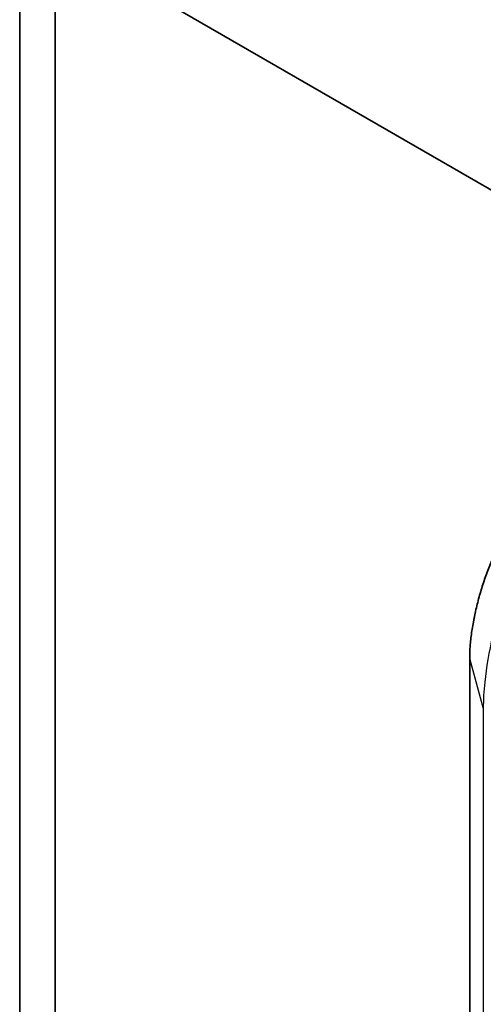
# Model space of a CAD drawing. Units: millimetres. Extents: x 7 to 7682, y 4 to 1409.
# Drawn here: x 157 to 160, y 49 to 55 of the extents above; entities that cross this region are included whole.
import ezdxf

# ---------------------------------------------------------------- set-up
doc = ezdxf.new("R2010")
doc.units = ezdxf.units.MM
doc.header["$LTSCALE"] = 0.5
doc.layers.add('Visible (ISO)', color=7, linetype='Continuous', lineweight=35)
doc.layers.add('Visible Narrow (ISO)', color=7, linetype='Continuous', lineweight=25)

msp = doc.modelspace()

# ---------------------------------------------------------------- linework, layer by layer
at = {"layer": 'Visible (ISO)'}
for p, q in [((156.64724, 55.71962), (156.64724, 36.37022)), ((156.88295, 55.61154), (160.52198, 53.51054)), ((156.88295, 36.75047), (156.88295, 55.61154)), ((159.64273, 50.81297), (159.64273, 33.1204))]:
    msp.add_line(p, q, dxfattribs=at)
msp.add_open_spline([(159.90692, 51.69956), (159.89234, 51.67602), (159.87801, 51.65125), (159.85006, 51.59954), (159.83642, 51.5726), (159.81004, 51.51686), (159.7973, 51.48806), (159.77289, 51.429), (159.76124, 51.39873), (159.73922, 51.33711), (159.72886, 51.30578), (159.70963, 51.24252), (159.70078, 51.2106), (159.68476, 51.14672), (159.67761, 51.11475), (159.66518, 51.05135), (159.65991, 51.01992), (159.6514, 50.95818), (159.64816, 50.92788), (159.64383, 50.869), (159.64273, 50.84042), (159.64273, 50.81297)], degree=3, knots=[0, 0, 0, 0, 0.08781751, 0.08781751, 0.17563501, 0.17563501, 0.26345252, 0.26345252, 0.35127003, 0.35127003, 0.43908754, 0.43908754, 0.52690504, 0.52690504, 0.61472255, 0.61472255, 0.70254006, 0.70254006, 0.79035757, 0.79035757, 0.87817507, 0.87817507, 0.87817507, 0.87817507], dxfattribs=at)
at = {"layer": 'Visible Narrow (ISO)'}
for p, q in [((159.64314, 33.11737), (159.64314, 50.80994)), ((159.64314, 50.80994), (159.73324, 50.48375)), ((159.73324, 50.48375), (159.73324, 32.79118))]:
    msp.add_line(p, q, dxfattribs=at)
msp.add_ellipse((159.67606, 50.81297), major_axis=(-0.03333, 0), ratio=0.5773503, start_param=0, end_param=0.1581431, dxfattribs=at)
for points, knots in [([(160.17521, 51.8537), (160.15627, 51.82652), (160.13744, 51.79776), (160.04807, 51.65281), (159.9805, 51.51708), (159.87123, 51.24118), (159.82752, 51.10344), (159.77058, 50.8622), (159.75265, 50.75823), (159.73641, 50.59863), (159.73324, 50.5395), (159.73324, 50.48375)], [-1.3833975, -1.3833975, -1.3833975, -1.3833975, -1.2715398, -1.2715398, -0.8461632, -0.8461632, -0.4700906, -0.4700906, -0.1808041, -0.1808041, 0, 0, 0, 0]), ([(159.64314, 50.80994), (159.64314, 50.87314), (159.64908, 50.943), (159.67736, 51.12295), (159.7062, 51.23606), (159.77159, 51.42593), (159.80477, 51.50512), (159.86319, 51.62224), (159.88673, 51.66451), (159.91091, 51.70335)], [-0.87817507, -0.87817507, -0.87817507, -0.87817507, -0.67505953, -0.67505953, -0.37503307, -0.37503307, -0.14424349, -0.14424349, 0, 0, 0, 0])]:
    msp.add_open_spline(points, degree=3, knots=knots, dxfattribs=at)

doc.saveas('drawing.dxf')
